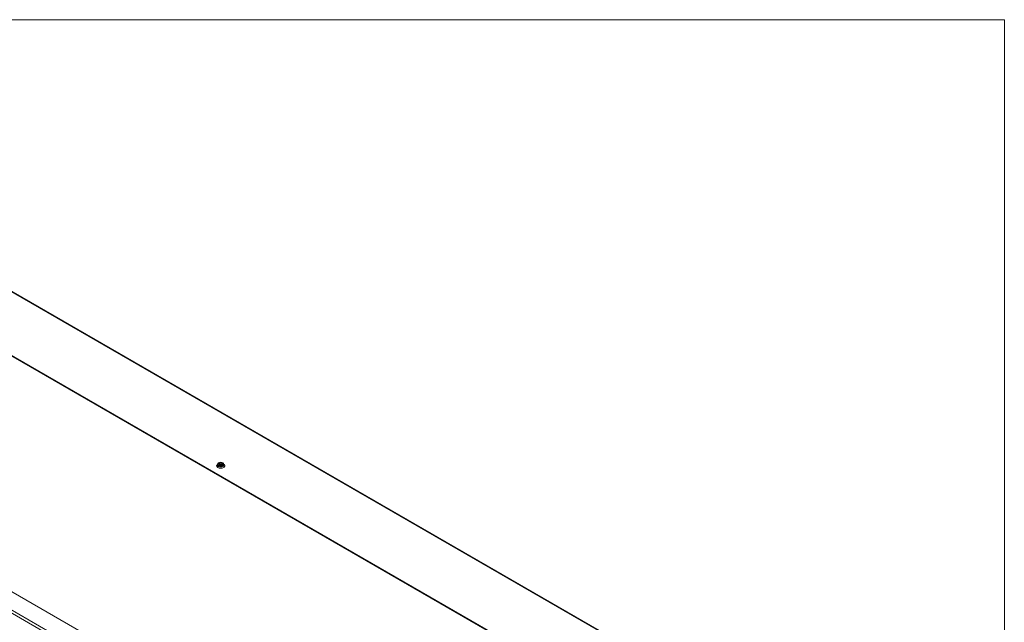
# Model space of a CAD drawing. Units: millimetres. Extents: x 6 to 425, y 6 to 273.
# Drawn here: x 325 to 425, y 212 to 273 of the extents above; entities that cross this region are included whole.
import ezdxf

# ---------------------------------------------------------------- set-up
doc = ezdxf.new("R2010")
doc.units = ezdxf.units.MM

msp = doc.modelspace()

# ---------------------------------------------------------------- linework, layer by layer
at = {"color": 7, "linetype": 'Continuous', "lineweight": 0}
for p in [(6.35, 273.03), (425.39, 6.33)]:
    msp.add_line(p, (425.39, 273.03), dxfattribs=at)
at = {"color": 8, "linetype": 'Continuous', "lineweight": 15}
msp.add_line((292.96, 263.38), (407.44, 197.29), dxfattribs=at)
at = {"color": 7, "linetype": 'Continuous', "lineweight": 15}
for p, q in [((407.5, 197.32), (293.02, 263.42)), ((287.31, 260.11), (401.79, 194.03)), ((401.86, 194.07), (287.38, 260.15)), ((380.86, 179.9), (263.3, 247.77)), ((381, 180.15), (263.44, 248.01)), ((266.52, 248.11), (381, 182.02)), ((345.27, 227.74), (345.27, 227.65)), ((345.9, 227.65), (345.9, 227.74))]:
    msp.add_line(p, q, dxfattribs=at)
at = {"color": 8, "linetype": 'Continuous', "lineweight": 15, "flags": 128}
for points in [[(345.27, 227.72), (345.21, 227.66), (345.18, 227.62), (345.17, 227.57), (345.18, 227.52), (345.21, 227.47), (345.29, 227.4), (345.42, 227.35), (345.5, 227.33), (345.59, 227.33), (345.67, 227.33), (345.75, 227.35), (345.88, 227.4), (345.88, 227.4)], [(345.27, 227.65), (345.3, 227.58), (345.36, 227.52), (345.46, 227.48), (345.58, 227.47), (345.71, 227.48), (345.81, 227.52), (345.88, 227.58), (345.9, 227.65), (345.9, 227.65)]]:
    msp.add_lwpolyline(points, dxfattribs=at)
at = {"color": 7, "linetype": 'Continuous', "lineweight": 15, "flags": 128}
for points in [[(345.37, 227.61), (345.3, 227.67), (345.27, 227.74), (345.3, 227.81), (345.37, 227.87), (345.47, 227.91), (345.59, 227.93), (345.71, 227.91), (345.81, 227.87), (345.88, 227.81), (345.9, 227.74), (345.88, 227.67), (345.81, 227.61), (345.71, 227.57), (345.59, 227.56), (345.47, 227.57), (345.37, 227.61)], [(345.44, 227.65), (345.39, 227.7), (345.37, 227.74), (345.39, 227.79), (345.44, 227.83), (345.51, 227.86), (345.59, 227.87), (345.67, 227.86), (345.74, 227.83), (345.79, 227.79), (345.8, 227.74), (345.79, 227.7), (345.74, 227.65), (345.67, 227.63), (345.59, 227.62), (345.51, 227.63), (345.44, 227.65)], [(345.5, 227.63), (345.52, 227.63), (345.65, 227.62)]]:
    msp.add_lwpolyline(points, dxfattribs=at)
at = {"color": 8, "linetype": 'Continuous', "lineweight": 15}
msp.add_arc((345.59, 227.5), 0.278, 43.7826, 136.2173, dxfattribs=at)
at = {"color": 7, "linetype": 'Continuous', "lineweight": 15}
msp.add_arc((345.68, 227.07), 0.6, 84.4282, 109.8424, dxfattribs=at)
for points, knots in [([(345.42, 227.66), (345.44, 227.67), (345.46, 227.68), (345.52, 227.69), (345.56, 227.69), (345.59, 227.69)], [0, 0, 0, 0, 0.27405, 0.558284, 1, 1, 1, 1]), ([(345.59, 227.69), (345.62, 227.69), (345.66, 227.69), (345.71, 227.68), (345.74, 227.67), (345.75, 227.66)], [0, 0, 0, 0, 0.499535, 0.698185, 1, 1, 1, 1])]:
    msp.add_open_spline(points, degree=3, knots=knots, dxfattribs=at)
at = {"color": 8, "linetype": 'Continuous', "lineweight": 15}
msp.add_open_spline([(345.88, 227.4), (345.92, 227.42), (345.97, 227.46), (346, 227.52), (346.01, 227.57), (346, 227.62), (345.97, 227.67), (345.93, 227.7), (345.9, 227.72)], degree=3, knots=[0, 0, 0, 0, 0.254576, 0.393033, 0.5316, 0.670058, 0.808624, 1, 1, 1, 1], dxfattribs=at)

doc.saveas('drawing.dxf')
